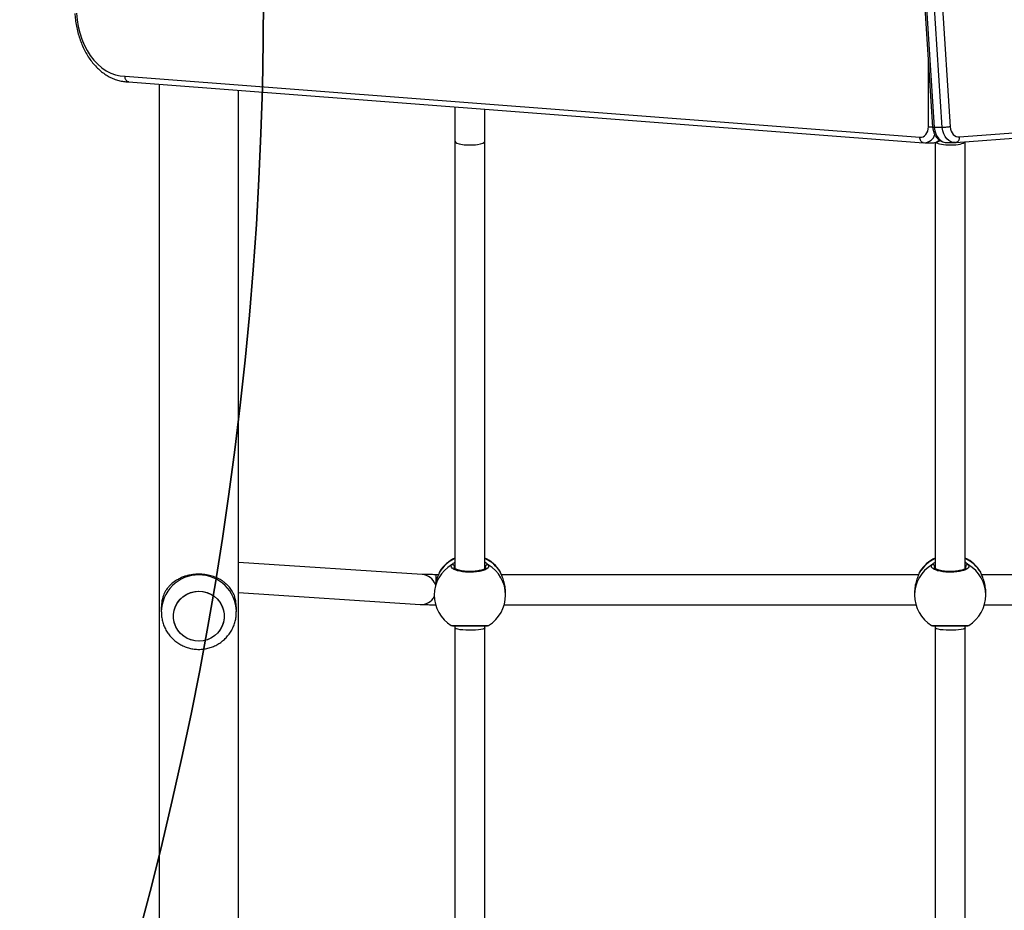
# Model space of a CAD drawing. Units: centimetres. Extents: x 4636 to 6583, y -972 to 451.
# Drawn here: x 5568 to 5621, y -396 to -349 of the extents above; entities that cross this region are included whole.
import ezdxf

# ---------------------------------------------------------------- set-up
doc = ezdxf.new("R2010")
doc.units = ezdxf.units.CM
doc.layers.add('VP-EQ', color=7, linetype='Continuous', true_color=0x8a3492)
doc.layers.add('VP-HIC', color=6, linetype='Continuous')

# ---------------------------------------------------------------- blocks, each defined once
blk = doc.blocks.new('0211-1')
at = {"layer": 'VP-EQ', "color": 0, "linetype": 'Continuous', "lineweight": 25}
for p, q in [((2992.527439476253, 508.6726417943528), (2995.382311226131, 464.8207655342148)), ((2992.615511299373, 508.665298502212), (2995.470573784114, 464.8105969819107)), ((2995.894863487483, 464.8105969821027), (2993.039753319026, 508.6652985024029)), ((2993.463280082942, 508.6905708717886), (2996.317722679378, 464.8457756434491)), ((2995.156338096858, 464.8513784796251), (2995.156338096858, 468.2920565992845)), ((2952.331211448909, 467.5446024135499), (2994.706919075252, 464.2994394688021)), ((2952.525856376888, 467.245065231602), (2994.889833809139, 464.0008082774502)), ((2996.616508842708, 464.0082230956787), (3039.908125282527, 467.245053310673)), ((2996.802713752986, 464.3071165474666), (3040.103151680232, 467.5446024135499)), ((2954.147007347347, 467.1209206388703), (2954.147007347347, 292.4845253500707)), ((2958.386995674373, 292.801542339088), (2958.386995674373, 466.7962183759664)), ((2969.91696584344, 465.9132470544801), (2969.91696584344, 464.0839447432354)), ((2971.516992927791, 464.0839447432354), (2971.516992927791, 465.7907118257299)), ((2995.894863487483, 464.8105969821027), (2995.470573784114, 464.8105969819107)), ((2969.91696584344, 464.0839447432354), (2969.91696584344, 441.2773003017974)), ((2971.516992927791, 441.2952412998766), (2971.516992927791, 464.0839447432354)), ((2994.859936119319, 464.0052667048803), (2994.95735395074, 463.9956584361644)), ((2994.967605949641, 463.9952769664396), (2995.391847969295, 463.9952769662486)), ((2995.37935483575, 463.9954557801775), (2995.391847969295, 463.9952769662486)), ((2995.516970039607, 464.0091766768237), (2995.516970039607, 441.2773003017974)), ((2996.125652672054, 464.0045156866017), (2996.549942375423, 464.0045156867936)), ((2996.563103080989, 464.0061488540578), (2996.6366790545, 464.0106311233276)), ((2997.116997123958, 441.2952412998766), (2997.116997123958, 464.0456427985)), ((2968.174936653377, 440.9777154355561), (2958.386995674373, 441.6176905333014)), ((2969.890072227718, 441.4043774043766), (2969.867184044124, 441.3410534298519)), ((2969.91696584344, 441.4311756526413), (2969.890072227718, 441.4043774043766)), ((2971.556904197932, 441.3372625744487), (2971.543886543514, 441.4043774043766)), ((2995.490076423885, 441.4043774043766), (2995.467188240291, 441.3410534298519)), ((2995.516970039607, 441.4311756526413), (2995.490076423885, 441.4043774043766)), ((2997.156908394099, 441.3372625744487), (2997.143890739681, 441.4043774043766)), ((2969.036199928523, 440.9721960451479), (2968.912126899959, 440.9721960451479)), ((2968.912126899959, 440.6284799008827), (2968.912126899959, 440.9721960451488)), ((2969.077732445003, 441.0791029361844), (2969.08655393243, 441.0973419574893)), ((2969.106914879085, 441.1374081996464), (2969.08655393243, 441.0973419574893)), ((2969.110777260066, 441.1449541476632), (2969.106914879085, 441.1374081996464)), ((2972.332670570613, 441.1207308200546), (2972.323276878597, 441.1356200602913)), ((2972.347452522517, 441.0973419574893), (2972.332670570613, 441.1207308200546)), ((2972.356655479671, 441.0778512386441), (2972.347452522517, 441.0973419574893)), ((2994.63620412469, 440.9721960451479), (2972.397377372981, 440.9721960451479)), ((2994.67773664117, 441.0791029361844), (2994.686558128597, 441.0973419574893)), ((2994.706919075252, 441.1374081996464), (2994.686558128597, 441.0973419574893)), ((2994.710733772517, 441.1449541476632), (2994.706919075252, 441.1374081996464)), ((2997.93267476678, 441.1207308200546), (2997.923281074764, 441.1356200602913)), ((2997.947456718684, 441.0973419574893), (2997.93267476678, 441.1207308200546)), ((2997.956659675838, 441.0778512386441), (2997.947456718684, 441.0973419574893)), ((3020.236208320857, 440.9721960451479), (2997.997381569148, 440.9721960451479)), ((2958.386995674373, 440.014277904841), (2968.070556999446, 439.3811215787446)), ((2968.816997886897, 439.9695863159213), (2968.816997886897, 439.8852457437897)), ((2972.61700856805, 439.8852457437897), (2972.61700856805, 440.0141229063793)), ((2994.417002083064, 440.0141229063793), (2994.417002083064, 439.8852457437897)), ((2998.216965080501, 439.8852457437897), (2998.216965080501, 440.0141229063793)), ((2972.54638898492, 439.3722047235842), (2994.487573982478, 439.3722047235842)), ((2998.146393181087, 439.3722047235842), (3020.087578178645, 439.3722047235842)), ((2954.26697957635, 439.215635278777), (2954.26697957635, 438.98593089936)), ((2958.266975761653, 438.98593089936), (2958.266880394222, 439.0053381717007)), ((2958.266975761653, 438.98593089936), (2958.266975761653, 439.215635278777)), ((2969.91696584344, 438.2467975053933), (2969.91696584344, 438.1414284143511)), ((2969.91696584344, 438.1414284143511), (2969.91696584344, 411.5189899815323)), ((2971.516992927791, 438.1414284143511), (2971.516992927791, 438.2467855844643)), ((2971.516992927791, 411.5184893025162), (2971.516992927791, 438.1414284143511)), ((2995.516970039607, 438.2467975053933), (2995.516970039607, 438.1414284143511)), ((2995.516970039607, 438.1414284143511), (2995.516970039607, 411.5189899815323)), ((2997.116997123958, 438.1414284143511), (2997.116997123958, 438.2467855844643)), ((2997.116997123958, 411.5184893025162), (2997.116997123958, 438.1414284143511))]:
    blk.add_line(p, q, dxfattribs=at)
at = {"layer": 'VP-EQ', "color": 0, "linetype": 'Continuous', "lineweight": 25, "flags": 128}
for points in [[(2949.746229530574, 470.9133496467275), (2949.78027570367, 470.5527057830659), (2949.839403511287, 470.1985945884817), (2949.92299306512, 469.8544969742306), (2950.030233742, 469.523774642279), (2950.160076500179, 469.2096700852999), (2950.311233879329, 468.9152708238935), (2950.482275367976, 468.643461722866), (2950.671484352351, 468.3969011493737), (2950.877001167537, 468.1780090519933), (2951.096775413753, 467.988943118864), (2951.328756691219, 467.8315510939756), (2951.570560814143, 467.7073707771597), (2951.819898964168, 467.6176300240977), (2952.074291588069, 467.5631871416754), (2952.331211448909, 467.5446024135499)], [(2994.706919075252, 464.2994394688021), (2994.790603996516, 464.2974605946338), (2994.872763038875, 464.3200865178278), (2994.949772239925, 464.3663278012791), (2995.018341423274, 464.4341817289223), (2995.075466514827, 464.5206919103748), (2995.118620277644, 464.6220794111578), (2995.145990730525, 464.7339334875551), (2995.156338096858, 464.8513784796251)], [(2995.470573784114, 464.8105969819107), (2995.499517799617, 464.6383991631419), (2995.550920845271, 464.4770017059964), (2995.622875572444, 464.3321743400884), (2995.712807060481, 464.2091026695152), (2995.817520500423, 464.1122093589211), (2995.933296562434, 464.0449395567757), (2996.055939079524, 464.0097251325869), (2996.125652672054, 464.0045156866017)], [(2996.560099006892, 464.0046229751497), (2996.480228782893, 464.0097251327788), (2996.357586265804, 464.0449395569667), (2996.241810203792, 464.112209359113), (2996.137049080135, 464.2091026697071), (2996.047117592097, 464.3321743402794), (2995.975162864925, 464.4770017061874), (2995.923807502986, 464.6383991633338), (2995.894863487483, 464.8105969821027)], [(2996.317722679378, 464.8457756434491), (2996.338131309749, 464.7293439303357), (2996.373703361751, 464.6204224024577), (2996.423056007625, 464.5228853617245), (2996.484520317317, 464.4402017984648), (2996.5559028399, 464.3753519449165), (2996.63462865472, 464.3306126985126), (2996.717884422542, 464.3075933846631), (2996.802713752986, 464.3071165474666)], [(2957.609941841365, 438.8929476541371), (2957.614281059505, 438.6730899614013), (2957.581903816463, 438.4555330079547), (2957.513668419124, 438.2461895745591), (2957.411386848689, 438.0507817071129), (2957.277920128108, 437.8746380608591), (2957.116844536067, 437.7225746910972), (2956.932642341853, 437.5987162392439), (2956.730224968196, 437.5064601700542), (2956.515219093562, 437.4483217995357), (2956.293394447566, 437.4258746903115), (2956.070902229549, 437.4397387306872), (2955.853702903987, 437.4895324509362), (2955.647804619075, 437.5739087860866), (2955.458834053279, 437.6905550759211), (2955.291845680476, 437.8362884324079), (2955.151464821101, 438.0071391862048), (2955.041553856136, 438.1984462540904), (2954.965021492244, 438.4050001901105), (2954.924013496639, 438.6211504739404), (2954.919674278499, 438.8409962457463), (2954.952051521541, 439.0585651201218), (2955.020334602596, 439.2679085535183), (2955.122568489314, 439.4633164209645), (2955.256035209895, 439.6394481462894), (2955.417110801936, 439.7915234369812), (2955.601360679866, 439.9153699679046), (2955.803730369807, 440.0076379580232), (2956.018736244441, 440.0657763285417), (2956.240560890437, 440.0882234377659), (2956.463100792171, 440.0743593973903), (2956.680252434016, 440.0245537562123), (2956.886150718929, 439.9401893419908), (2957.07516896844, 439.8235430521563), (2957.242109657527, 439.6777977747406), (2957.382490516902, 439.5069470209437), (2957.492449165584, 439.3156399530581), (2957.56893384576, 439.1090979379669), (2957.609941841365, 438.8929476541371)], [(2956.266977669002, 440.088473777274), (2956.489183784724, 440.0703182024745), (2956.705334068538, 440.0163402361613), (2956.909515739681, 439.9280061525978), (2957.096149803401, 439.807735900361), (2957.260229469539, 439.6587958139844), (2957.397177101375, 439.4852747721015), (2957.503273369075, 439.2918815416488), (2957.57565724969, 439.0838970941531), (2957.612373710872, 438.8669957918), (2957.612373710872, 438.6471023362774), (2957.57565724969, 438.4302010339234), (2957.503273369075, 438.2222165864287), (2957.397177101375, 438.0288233559759), (2957.260229469539, 437.8552903931632), (2957.096149803401, 437.7063622277165), (2956.909515739681, 437.5860919754796), (2956.705334068538, 437.4977578919161), (2956.489183784724, 437.4437799256029), (2956.266977669002, 437.4256124298745), (2956.044771553279, 437.4437799256029), (2955.828621269466, 437.4977578919161), (2955.624439598323, 437.5860919754796), (2955.437805534602, 437.7063622277165), (2955.273773552181, 437.8552903931632), (2955.136825920345, 438.0288233559759), (2955.030681968929, 438.2222165864287), (2954.958298088313, 438.4302010339234), (2954.921581627132, 438.6471023362774), (2954.921581627132, 438.8669957918), (2954.958298088313, 439.0838970941531), (2955.030681968929, 439.2918815416488), (2955.136825920345, 439.4852747721015), (2955.273773552181, 439.6587958139844), (2955.437805534602, 439.807735900361), (2955.624439598323, 439.9280061525978), (2955.828621269466, 440.0163402361613), (2956.044771553279, 440.0703182024745), (2956.266977669002, 440.088473777274)], [(2971.516992927791, 438.1414284143511), (2971.512272239925, 438.1269921694247), (2971.475126625301, 438.0988110934504), (2971.40245664239, 438.0726088916763), (2971.297790886165, 438.0496372616417), (2971.165945411922, 438.0309571660191), (2971.013119102718, 438.0174388326195), (2970.84641683221, 438.0097140706775), (2970.673658729793, 438.008152428989), (2970.502951027156, 438.0128254331266), (2970.342256904842, 438.0235065854413), (2970.199062706233, 438.0396952069195), (2970.080091835262, 438.0606521999671), (2969.990923286678, 438.0853881274825), (2969.935705543758, 438.1127347384327), (2969.91696584344, 438.1414284143511)], [(2997.116997123958, 438.1414284143511), (2997.112276436092, 438.1269921694247), (2997.075130821468, 438.0988110934504), (2997.002460838557, 438.0726088916763), (2996.897795082332, 438.0496372616417), (2996.765949608089, 438.0309571660191), (2996.613075615169, 438.0174388326195), (2996.446421028377, 438.0097140706775), (2996.27366292596, 438.008152428989), (2996.102955223323, 438.0128254331266), (2995.942261101009, 438.0235065854413), (2995.7990669024, 438.0396952069195), (2995.680096031429, 438.0606521999671), (2995.590927482845, 438.0853881274825), (2995.535709739925, 438.1127347384327), (2995.516970039607, 438.1414284143511)]]:
    blk.add_lwpolyline(points, dxfattribs=at)
at = {"layer": 'VP-EQ', "color": 0, "linetype": 'Continuous', "lineweight": 25}
for centre, radius, start, end in [((2994.909745053686, 464.609644961406), 0.6163351402959095, 274.6614658909516, 343.3325935114594), ((2995.379182739518, 464.4942804185903), 0.4991641548570842, 271.4539146891142, 314.3033385443816), ((2970.684789542946, 439.8807472600347), 1.867797073229184, 120.3335648390064, 179.8620062177825), ((2970.702305720937, 440.1139931400985), 1.891462063783528, 114.5320728469427, 148.6752471826952), ((2970.716984925661, 440.135497976059), 1.89999999999987, 114.9010626098249, 147.8490055018858), ((2969.786769270726, 441.399883131513), 0.1034006741371737, 2.491125093830365, 115.9701828987819), ((2970.716984925661, 440.135497976059), 1.900000000000098, 31.89493463315497, 65.09893786901767), ((2970.730834006732, 440.1129662068988), 1.892736390501158, 31.33766781586313, 65.45827898023758), ((2971.647215785135, 441.3998633897863), 0.1034277936601262, 64.02394875284212, 177.4985818218061), ((2970.74905631724, 439.8806549056917), 1.867957892219463, 0.1408146903831756, 59.66361425281889), ((2996.284799235335, 439.8807720798295), 1.867802509823065, 120.3353573441594, 179.8627679813005), ((2996.302309917104, 440.1139931401012), 1.891462063780745, 114.5320728469813, 148.6752471827735), ((2996.316984925659, 440.135497976059), 1.89999999999996, 114.9010626084936, 147.8490055017928), ((2995.386747182267, 441.3998633897863), 0.1034277936598473, 2.501418178267838, 115.9760512494661), ((2996.316984925659, 440.135497976059), 1.899999999999848, 31.8949346331128, 65.09893786780462), ((2996.330576372213, 440.1126713209087), 1.893113392627677, 31.34116933978533, 65.45477745630832), ((2997.247219981302, 441.3998633897863), 0.1034277936599286, 64.02394875280075, 177.4985818217432), ((2996.349167928231, 439.8807720798295), 1.867802509824158, 0.1372320186994572, 59.66464265586004), ((2956.253055274217, 438.9723617943973), 1.986114412320428, 89.5983610058209, 179.6422556502833), ((2956.280879764658, 438.9721989631071), 1.986277097431346, 0.9559717979866059, 90.40102053833212), ((2968.120461310136, 440.1900052109422), 0.789591641915694, 20.13995094042202, 86.04391878417177), ((2956.216436606774, 439.2152171177004), 1.949457075270175, 158.1235900666852, 179.9877099807258), ((2956.319462116262, 439.2155929149703), 1.947513645850828, 0.001246341626448304, 21.88745361098172), ((2970.716984919371, 439.8852479493689), 1.900000000000003, 179.9999985603595, 238.4210349815152), ((2970.716984919371, 439.8852479493689), 1.900000000000001, 301.6939632044551, 359.9999985603595), ((2996.316984919373, 439.8852479493689), 1.900000000000003, 179.9999985603595, 238.4210349815152), ((2996.316984919373, 439.8852479493689), 1.900000000000192, 301.6939632044515, 359.9999985603595), ((2968.119447147092, 440.1685876665888), 0.7889823103466597, 266.447328590225, 332.4182021735205)]:
    blk.add_arc(centre, radius, start, end, dxfattribs=at)
for centre, major_axis, start_param, end_param in [((2970.716984918457, 464.0839446449199), (0.8, 1.818989403545857e-13), 3.141592653588906, 6.283185307179586), ((2996.316984918496, 464.0839446448826), (0.8, 0), 3.435115177380875, 6.089912706777465)]:
    blk.add_ellipse(centre, major_axis=major_axis, ratio=0.2565324556028372, start_param=start_param, end_param=end_param, dxfattribs=at)
for points, knots in [([(2949.65968358636, 470.8913912954977), (2949.662887569022, 470.8414388934179), (2949.673657988013, 470.6735202881982), (2949.708905417592, 470.3900633530448), (2949.773445310548, 470.0454741795966), (2949.860498098489, 469.7099470629855), (2949.969095504519, 469.386182674365), (2950.098567840472, 469.076688411893), (2950.248003925055, 468.7839980988156), (2950.416444049275, 468.5105485299591), (2950.602559708776, 468.2586405543734), (2950.805033560562, 468.0305659524201), (2951.022196318951, 467.828340520693), (2951.252142676596, 467.6538129253113), (2951.492893151128, 467.5086108008072), (2951.742044249797, 467.3939375183108), (2951.997422295379, 467.3104722639437), (2952.251900036041, 467.2603921633108), (2952.432282356884, 467.2450652833841), (2952.525490259504, 467.2449054440531), (2952.536585212947, 467.2448864176631)], [0, 0, 0, 0, 0.02581433376891135, 0.08677674627787785, 0.1477806998376785, 0.2088165070776924, 0.2698948422335026, 0.3310122114777672, 0.392167298408196, 0.4533400293366935, 0.5144860534908989, 0.5755679493468573, 0.6365151251900941, 0.6972454107283372, 0.7576828430341259, 0.8177521450988723, 0.877433035216132, 0.9367446961899834, 0.9924704383315645, 1, 1, 1, 1]), ([(2952.5373481524, 467.2446241572261), (2952.513570045798, 467.2479411495251), (2952.466011300599, 467.2545754873299), (2952.403540686708, 467.3062484227057), (2952.356849847238, 467.3823520491669), (2952.334442145278, 467.4651947327102), (2952.330932249868, 467.5208815510159), (2952.331192693837, 467.5430089749443), (2952.331211448909, 467.5446024135499)], [0, 0, 0, 0, 0.2145981692443453, 0.4292191897833325, 0.6438236008701226, 0.858500346659192, 0.9898103362142489, 1, 1, 1, 1]), ([(2995.156338096858, 464.8513784796251), (2995.158204830605, 464.8513547178118), (2995.173927502401, 464.8511545825722), (2995.218257143482, 464.8506076200301), (2995.293821987583, 464.8499597023729), (2995.35515889966, 464.8495976224222), (2995.382645012141, 464.8494353682436)], [0, 0, 0, 0, 0.03164701698091631, 0.2665488114217375, 0.671328060253431, 1, 1, 1, 1]), ([(2995.38140523553, 464.8303022773798), (2995.385233646746, 464.7976200174089), (2995.395838485914, 464.7070889612332), (2995.433846749591, 464.5630305091981), (2995.50191377919, 464.4060995008585), (2995.594904627789, 464.2665554381329), (2995.705613679711, 464.1553216233515), (2995.831850925275, 464.0713910858531), (2995.967629474413, 464.0203202166203), (2996.073360704992, 464.0014405437096), (2996.128991611738, 464.0054583149322), (2996.136572242976, 464.0060058027193)], [0, 0, 0, 0, 0.07507954973709201, 0.2079731004182343, 0.3422683597337842, 0.4775777160529389, 0.6123699768062848, 0.729914389543153, 0.857447836249464, 0.9805749097215931, 1, 1, 1, 1]), ([(2995.470573784114, 464.8105969819107), (2995.449509464117, 464.8110125047688), (2995.407385014671, 464.8118434678199), (2995.381119534555, 464.8160419322512), (2995.385068993666, 464.8200228181804), (2995.386030555965, 464.820992031865)], [0, 0, 0, 0, 0.4307455586973891, 0.8614054247263154, 1, 1, 1, 1]), ([(2996.317722679378, 464.8457756434491), (2996.316644901792, 464.8455928777094), (2996.301092213067, 464.8429555073408), (2996.257132757877, 464.8362810305925), (2996.174925048115, 464.8265609975033), (2996.073167101549, 464.8176946136055), (2995.97338753743, 464.8117374446174), (2995.921037648659, 464.8109771286909), (2995.894863487483, 464.8105969821027)], [0, 0, 0, 0, 0.00980536515921492, 0.1414946775027556, 0.3562424841338552, 0.5708554675771847, 0.7854341542400445, 1, 1, 1, 1]), ([(2994.879057289363, 464.005767383901), (2994.863044840338, 464.0082964399935), (2994.823476446607, 464.014545995391), (2994.769835575647, 464.062204878287), (2994.725954035501, 464.1375797596038), (2994.706807341994, 464.2204525268917), (2994.705549318693, 464.2759745623371), (2994.706837193455, 464.2980367752152), (2994.706919075252, 464.2994394688021)], [0, 0, 0, 0, 0.1566250751894299, 0.3870365259786278, 0.6174498024724436, 0.8479778094459416, 0.9903345800811642, 1, 1, 1, 1]), ([(2995.375397087337, 463.9962783242772), (2995.378638841928, 463.9959368242799), (2995.426906066423, 463.9908521528268), (2995.520551540238, 464.006166876974), (2995.649555596538, 464.047344104808), (2995.724673561137, 464.0980192881316), (2995.762159706355, 464.1233077433117)], [0, 0, 0, 0, 0.02366829158603055, 0.3524025991999276, 0.6768292333537431, 1, 1, 1, 1]), ([(2996.802713752986, 464.3071165474666), (2996.802797519333, 464.3052409402917), (2996.803782904874, 464.283177232337), (2996.801775860036, 464.2276659935505), (2996.781972089506, 464.1452622752331), (2996.737402834809, 464.069339020898), (2996.676457190431, 464.017715138164), (2996.62905778156, 464.0111096259716), (2996.605350853206, 464.0078058631607)], [0, 0, 0, 0, 0.01201919193325954, 0.1413877832284852, 0.3560443864779524, 0.5706970274105153, 0.7852830856679863, 1, 1, 1, 1]), ([(2971.692516685725, 441.4928426181486), (2971.707876159715, 441.4578533781132), (2971.738595270679, 441.3878745267521), (2971.637248175746, 441.2826585314961), (2971.438124518998, 441.1927396605788), (2971.154616088708, 441.12857927392), (2970.823932779436, 441.0984699202654), (2970.483714762646, 441.1055394191371), (2970.171023647617, 441.1481411029181), (2969.917761195717, 441.2210359256333), (2969.753657196048, 441.3156632581968), (2969.69729812592, 441.4109605879739), (2969.72868478244, 441.4691164510341), (2969.741489769222, 441.4928426181486)], [0, 0, 0, 0, 0.09478350546681487, 0.1895680167303078, 0.2843121895275576, 0.3783798235646916, 0.4713604052172016, 0.5633761278951798, 0.6551246834672992, 0.7473951069774777, 0.8406984908424041, 0.9350088876837148, 1, 1, 1, 1]), ([(2969.741489769222, 441.4928426181486), (2969.773000210622, 441.5310473905802), (2969.811230597978, 441.5773997482074), (2969.901158727396, 441.6292173895808), (2969.91696584344, 441.6383256349727)], [0, 0, 0, 0, 0.8242250100450038, 1, 1, 1, 1]), ([(2971.516992927791, 441.6422476205944), (2971.519780318285, 441.6407399822911), (2971.563710469727, 441.6169791281582), (2971.61738838832, 441.5676076499203), (2971.670135673558, 441.5200570736406), (2971.688724208758, 441.4974541252086), (2971.692516685725, 441.4928426181486)], [0, 0, 0, 0, 0.02916965814329677, 0.459722992488841, 0.889771405644028, 1, 1, 1, 1]), ([(2971.543886543514, 441.4043774043766), (2971.54113358997, 441.4084338434113), (2971.535648136127, 441.4165165838995), (2971.523195853901, 441.4273995480517), (2971.516992927791, 441.4328207408325)], [0, 0, 0, 0, 0.5018643169393532, 1, 1, 1, 1]), ([(2997.292520881892, 441.4928426181486), (2997.307880356668, 441.457853380658), (2997.338599469207, 441.3878745343882), (2997.237252362469, 441.282658500958), (2997.038128750453, 441.1927397747004), (2996.754620154818, 441.1285788533096), (2996.423921898237, 441.0984700472591), (2996.083699522256, 441.1055349605513), (2995.771013343343, 441.1481451301597), (2995.517779183043, 441.2210397736262), (2995.353580251583, 441.3156572720909), (2995.297334182178, 441.4109610291553), (2995.328664344677, 441.4691165809954), (2995.341446281673, 441.4928426181486)], [0, 0, 0, 0, 0.09478316113180409, 0.1895673280566323, 0.2843111566617613, 0.3783784489645438, 0.4713586928318091, 0.5633872076956806, 0.6551233214578116, 0.747393409762649, 0.8407027787594963, 0.9350106452433415, 1, 1, 1, 1]), ([(2995.341446281673, 441.4928426181486), (2995.372977327781, 441.5310463583965), (2995.411232322131, 441.5773969888951), (2995.501163199813, 441.6292173492029), (2995.516970039607, 441.6383256349727)], [0, 0, 0, 0, 0.8242334534965878, 1, 1, 1, 1]), ([(2997.116997123958, 441.6422476205944), (2997.119784514452, 441.6407399822911), (2997.163714665894, 441.6169791281582), (2997.217392584487, 441.5676076499203), (2997.270139869725, 441.5200570736406), (2997.288728404925, 441.4974541252086), (2997.292520881892, 441.4928426181486)], [0, 0, 0, 0, 0.02916965814329677, 0.459722992488841, 0.889771405644028, 1, 1, 1, 1]), ([(2997.143890739681, 441.4043774043766), (2997.141137786137, 441.4084338434113), (2997.135652332294, 441.4165165838995), (2997.123200050071, 441.4273995480517), (2997.116997123958, 441.4328207408325)], [0, 0, 0, 0, 0.5018643169393532, 1, 1, 1, 1]), ([(2958.126594902278, 439.9416198521958), (2958.112304750572, 439.9711845552401), (2958.077742667756, 440.0426895844421), (2958.013063471361, 440.149410405902), (2957.938292187042, 440.2526524680234), (2957.849419437003, 440.3576799549292), (2957.74520955863, 440.4626372120238), (2957.61254653769, 440.5730389294067), (2957.436205854417, 440.694407776642), (2957.207797835192, 440.8150105595842), (2956.913378160541, 440.9207433841057), (2956.598476557614, 440.9870431283407), (2956.267036347868, 441.0097650711996), (2955.992487308347, 440.9909143671084), (2955.778705424189, 440.9540611530629), (2955.607236333752, 440.9119627299715), (2955.42735605071, 440.8522475570771), (2955.241899858247, 440.7713106179453), (2955.086095856994, 440.6845633952626), (2954.95649411163, 440.5976341643236), (2954.854320685277, 440.5183001065907), (2954.758534687579, 440.4325917174683), (2954.66577478364, 440.3371368653197), (2954.566206452691, 440.2158415257272), (2954.477302197829, 440.0833324376526), (2954.428071085949, 439.9835827610705), (2954.407360435725, 439.9416198521958)], [0, 0, 0, 0, 0.02553699113776804, 0.06176362719915662, 0.09752711335146029, 0.1243893183992142, 0.1669802222676064, 0.2078210829082582, 0.2486221574992094, 0.3150492390747622, 0.3759672151372689, 0.4390351134562614, 0.4999067362006474, 0.5607695371553462, 0.5919963335915919, 0.6239292703780795, 0.6639967661464151, 0.706411409099091, 0.7513747286596757, 0.7816776305522686, 0.813795469013575, 0.8431550467506392, 0.8756246143576009, 0.9134108982044983, 0.9635735100836261, 1, 1, 1, 1]), ([(2968.912031532527, 440.9722318079366), (2968.900459886081, 440.9722218034603), (2968.836569941199, 440.9721665662546), (2968.720470781966, 440.9724082029334), (2968.571882592736, 440.972962375602), (2968.437445246138, 440.9738476275779), (2968.32303770836, 440.9749604873341), (2968.239368439761, 440.9761858088241), (2968.187344100807, 440.977359281258), (2968.175698351271, 440.9777942856617), (2968.1707881701, 440.9779776959622)], [0, 0, 0, 0, 0.03353488565825506, 0.1851544641113305, 0.3366497389826624, 0.4877607519991126, 0.6379611073840366, 0.7862802414642049, 0.9098896355957827, 1, 1, 1, 1]), ([(2969.08655393243, 441.0973419574893), (2969.065103734916, 441.0438611533655), (2969.021928160433, 440.9362134526655), (2968.922122781983, 440.6903372201587), (2968.880079355578, 440.4954758137155), (2968.860676170589, 440.405546608612)], [0, 0, 0, 0, 0.3471203409868646, 0.6986938058454455, 1, 1, 1, 1]), ([(2969.105007530452, 441.1392917064213), (2969.103370466222, 441.1368529775764), (2969.091482182004, 441.1191430422441), (2969.0846110602, 441.097489015041), (2969.078686119319, 441.0788168338895)], [0, 0, 0, 0, 0.1377039949174469, 1, 1, 1, 1]), ([(2971.566440941097, 441.3393487370477), (2971.566601392082, 441.3398241582008), (2971.567099795346, 441.341300942272), (2971.554494825854, 441.3208709421915), (2971.511868697529, 441.2885645487195), (2971.438873573748, 441.2515141884269), (2971.339580923159, 441.2161113598559), (2971.215731151999, 441.184938329583), (2971.071990360819, 441.1602850020427), (2970.914351988045, 441.1441206577383), (2970.748943112882, 441.1373118124902), (2970.581984679928, 441.1403742934308), (2970.419980977586, 441.1531425514149), (2970.268801161503, 441.1749494569622), (2970.134842495318, 441.2046133725753), (2970.023007055534, 441.2400434654119), (2969.941720747243, 441.2772593413474), (2969.888912823291, 441.3121029309223), (2969.867588396726, 441.3382098229631), (2969.867605584179, 441.339618719081), (2969.867613197566, 441.3402428067147)], [0, 0, 0, 0, 0.02473939392985411, 0.07684711252231687, 0.1314897396986304, 0.1874951465645628, 0.2446083319047598, 0.3044407740043552, 0.3646397040274642, 0.4255957782410384, 0.486741962243514, 0.5479065145098563, 0.609254023888237, 0.6703285418991709, 0.7311649280534918, 0.7914635766973576, 0.8503812785856119, 0.9021141532061944, 0.9566402762190749, 1, 1, 1, 1]), ([(2972.34935987115, 441.0939683345769), (2972.347497002291, 441.1004771231464), (2972.344354212048, 441.1114579053592), (2972.339203014333, 441.1196228763065), (2972.337105156184, 441.1229481128403)], [0, 0, 0, 0, 0.5927436172092636, 1, 1, 1, 1]), ([(2972.615625740291, 440.0142301947399), (2972.616076088038, 440.0193235619518), (2972.624999942655, 440.1202510535441), (2972.593875294991, 440.3361581898471), (2972.529027561031, 440.6281307838108), (2972.449478174116, 440.8452779789559), (2972.389605000688, 440.9917225603185), (2972.360906380549, 441.0607788508305), (2972.349705808698, 441.0912182758875), (2972.347452522517, 441.0973419574893)], [0, 0, 0, 0, 0.01205004501051411, 0.23877736787677, 0.4632702865569724, 0.7061065889728275, 0.8341950438806616, 0.9666440230924097, 0.9999999999999999, 0.9999999999999999, 0.9999999999999999, 0.9999999999999999]), ([(2994.686558128597, 441.0973419574893), (2994.664798689726, 441.0440334150935), (2994.621000665349, 440.9367324477535), (2994.51800265416, 440.6683398549567), (2994.434008384444, 440.3506538900874), (2994.423373881993, 440.1222099754414), (2994.418337227107, 440.0140156180187)], [0, 0, 0, 0, 0.2437308902070785, 0.4905885457381657, 0.7587353331634705, 0.9999999999999999, 0.9999999999999999, 0.9999999999999999, 0.9999999999999999]), ([(2994.705011726619, 441.1392917064213), (2994.703374662389, 441.1368529775764), (2994.691486378171, 441.1191430422441), (2994.684615256367, 441.097489015041), (2994.678690315486, 441.0788168338895)], [0, 0, 0, 0, 0.1377039949174469, 1, 1, 1, 1]), ([(2997.166445137264, 441.3393487370477), (2997.166605588245, 441.3398241582008), (2997.167103991516, 441.3413009422711), (2997.154499022021, 441.3208709421915), (2997.1118728937, 441.2885645487195), (2997.038877769905, 441.251514188426), (2996.939585119369, 441.2161113598586), (2996.815735347991, 441.1849383295703), (2996.671994557648, 441.1602850020918), (2996.514356181699, 441.1441206575546), (2996.34894731846, 441.1373118131805), (2996.181988840915, 441.1403742908496), (2996.019985305225, 441.1531425610592), (2995.868804870279, 441.1749494212108), (2995.734848496042, 441.2046135049422), (2995.623004646797, 441.2400429809331), (2995.541744828839, 441.2772623454584), (2995.488839156893, 441.3120993683733), (2995.467607786864, 441.3382105920155), (2995.467614444548, 441.3396189426376), (2995.467617393733, 441.3402428067147)], [0, 0, 0, 0, 0.02473931272714274, 0.0768468602851798, 0.1314893081066758, 0.187494531144706, 0.2446075290209127, 0.3044397747310355, 0.3646385071617397, 0.4255943812977165, 0.4867403645985926, 0.5479047161030449, 0.609252024119011, 0.6703263416635765, 0.7311625281331549, 0.7914609788573072, 0.8503784873585627, 0.9021173109523132, 0.9566404185397457, 1, 1, 1, 1]), ([(2997.954990745784, 441.077362480557), (2997.951570093999, 441.0898519406965), (2997.946909383652, 441.1068690940738), (2997.939168848818, 441.1195690744171), (2997.937109352351, 441.1229481128403)], [0, 0, 0, 0, 0.7339335706455236, 1, 1, 1, 1]), ([(2998.215629936458, 440.0142301947399), (2998.216080282578, 440.0193235616944), (2998.22500410497, 440.1202510481908), (2998.193883111806, 440.3361587623767), (2998.129018687723, 440.6281287171496), (2998.049523459322, 440.8452880830009), (2997.989529220682, 440.9917131484181), (2997.960914133277, 441.0607807787892), (2997.949710684643, 441.091218370254), (2997.947456718684, 441.0973419574893)], [0, 0, 0, 0, 0.0120500219313086, 0.2387769105513459, 0.4632693992648386, 0.7061052365812751, 0.8342027941480925, 0.9666440869784323, 1, 1, 1, 1]), ([(2968.070556999446, 439.3811215787446), (2968.083572015323, 439.3804148160161), (2968.115101609743, 439.3787026442888), (2968.164705390918, 439.3774105418634), (2968.246368427099, 439.3758176884439), (2968.35869672881, 439.3744846821119), (2968.493426296434, 439.3733780841258), (2968.641656720447, 439.3726433892407), (2968.783612566735, 439.3722618951488), (2968.874727630042, 439.3722213612209), (2968.912126899959, 439.3722047235842)], [0, 0, 0, 0, 0.0782497611354254, 0.1895643659420034, 0.3299596503495126, 0.4788557144547937, 0.6215101658038138, 0.7623154934446604, 0.9024395451929464, 1, 1, 1, 1]), ([(2954.270937324764, 438.9844407832406), (2954.270227238918, 438.9420883592475), (2954.268113967773, 438.8160442253411), (2954.298796751777, 438.6076486896936), (2954.360548677378, 438.3642693114671), (2954.453834139385, 438.1308250128695), (2954.575133987302, 437.9109310313534), (2954.723140801681, 437.7080411290153), (2954.895305527556, 437.5252492883574), (2955.089001668086, 437.3653556982645), (2955.301282326971, 437.2309831284219), (2955.528815398655, 437.1239364903868), (2955.768093054267, 437.0467725890721), (2956.015455696052, 436.9978257134044), (2956.183088016474, 436.9917347122428), (2956.266977669002, 436.9886865412827)], [0, 0, 0, 0, 0.04049220341752804, 0.1205079716460499, 0.2004743356368674, 0.2803894979285923, 0.3602703722498248, 0.4401437336146517, 0.5200068806933994, 0.5998761868574405, 0.6797874791461072, 0.7597385033927831, 0.839746975496287, 0.9198032306192097, 1, 1, 1, 1]), ([(2956.266977669002, 436.9886865412827), (2956.34650974581, 436.9914370109054), (2956.509984150951, 436.9970904705342), (2956.753875231665, 437.0436796652521), (2956.994495331906, 437.1197275931081), (2957.223717772245, 437.2259935586308), (2957.437814679386, 437.3601650294186), (2957.633392193373, 437.5201958302723), (2957.807210871684, 437.7035968741347), (2957.956593957104, 437.9073207556812), (2958.078945072259, 438.1281522180316), (2958.172856455767, 438.3624889247876), (2958.235083886466, 438.6065601701857), (2958.266477786587, 438.8226316581495), (2958.263991129686, 438.9561577732884), (2958.263065696956, 439.005850771644)], [0, 0, 0, 0, 0.07552157089713012, 0.1552310007860432, 0.2349881668085611, 0.3147918476581046, 0.3946040634055486, 0.4744411148669251, 0.554262523707717, 0.6340686300524204, 0.7138358605665226, 0.7935535697430351, 0.8732156840037174, 0.9528160255414008, 1, 1, 1, 1]), ([(2969.724418998958, 438.2711162004853), (2969.722314619707, 438.2705392522003), (2969.710032519426, 438.2671719234841), (2969.801604917393, 438.2626440576851), (2969.99452892274, 438.2583411828809), (2970.279680942662, 438.2562215397365), (2970.609987985168, 438.2554683298704), (2970.950144367773, 438.2556288952292), (2971.263481889877, 438.2567997176666), (2971.514155259258, 438.2595766056766), (2971.681469210362, 438.2641535527473), (2971.703118939895, 438.2688487349305), (2971.713354469539, 438.2710685167685)], [0, 0, 0, 0, 0.02307792328264118, 0.1346931013916722, 0.2462655686418731, 0.3570361170277038, 0.4665294100848014, 0.5749014470403082, 0.6829296015177827, 0.7915875340948143, 0.9014670382154241, 0.9999999999999999, 0.9999999999999999, 0.9999999999999999, 0.9999999999999999]), ([(2969.721939445735, 438.2673134241522), (2969.723035162959, 438.2666539581223), (2969.729367379219, 438.2628428639646), (2969.739519111688, 438.2598266994928), (2969.753835265652, 438.2557479148427), (2969.7712698367, 438.2535018889421), (2969.801873947694, 438.2506488608296), (2969.862259858342, 438.2479611581703), (2969.956952083507, 438.2455577765977), (2970.077896557221, 438.2437931221084), (2970.21896525078, 438.242603608096), (2970.375401559104, 438.241839567987), (2970.542976752287, 438.2414385720767), (2970.715674495215, 438.2412912576219), (2970.888381281264, 438.2414228768866), (2971.054932177591, 438.2418315936511), (2971.210773487037, 438.2425649564611), (2971.350247514019, 438.2437480041353), (2971.470117771816, 438.2454267668963), (2971.565394149562, 438.2478090207751), (2971.636878570494, 438.2505814199721), (2971.666663808599, 438.2545815155763), (2971.6930717418, 438.2578091987971), (2971.709565863577, 438.2661365318281), (2971.71402204156, 438.2683863077564)], [0, 0, 0, 0, 0.0016523785946207, 0.009549196062835793, 0.02002614759734293, 0.04108932799575022, 0.08360181777529878, 0.1416462754234205, 0.2031281590602304, 0.2633422471569102, 0.322509285734695, 0.3816605890869453, 0.4402664680837516, 0.4989665684001403, 0.557342926717694, 0.6159025655256912, 0.6742572740951517, 0.7330789518595733, 0.7918810797255578, 0.8513734870082387, 0.9112986365960549, 0.9739107760584493, 0.992951535889509, 0.9999999999999999, 0.9999999999999999, 0.9999999999999999, 0.9999999999999999]), ([(2995.324423195125, 438.2711162004853), (2995.322318815874, 438.2705392522003), (2995.310036715593, 438.2671719234841), (2995.40160911356, 438.2626440576851), (2995.594533118907, 438.2583411828809), (2995.879685138829, 438.2562215397365), (2996.209992181335, 438.2554683298704), (2996.55014856394, 438.2556288952292), (2996.863486086044, 438.2567997176666), (2997.114159455425, 438.2595766056766), (2997.281473406529, 438.2641535527473), (2997.303123136062, 438.2688487349305), (2997.313358665706, 438.2710685167685)], [0, 0, 0, 0, 0.02307792328264118, 0.1346931013916722, 0.2462655686418731, 0.3570361170277038, 0.4665294100848014, 0.5749014470403082, 0.6829296015177827, 0.7915875340948143, 0.9014670382154241, 0.9999999999999999, 0.9999999999999999, 0.9999999999999999, 0.9999999999999999]), ([(2995.321943641902, 438.2673134241522), (2995.323039359129, 438.2666539581232), (2995.329371575412, 438.2628428639655), (2995.339523307146, 438.2598266994846), (2995.353839466796, 438.2557479149036), (2995.371273975099, 438.2535018882318), (2995.401878673096, 438.2506488673353), (2995.462261270288, 438.2479611239414), (2995.556961341659, 438.2455580567093), (2995.677854832677, 438.2437927093024), (2995.818967226409, 438.2426038044259), (2995.975403306034, 438.2418395307704), (2996.14298160344, 438.2414385820293), (2996.315678516854, 438.2412912549698), (2996.488385524251, 438.2414228775979), (2996.654936361247, 438.241831593461), (2996.81077768658, 438.2425649565121), (2996.950251709277, 438.2437480041226), (2997.070121968227, 438.2454267669), (2997.16539834566, 438.2478090207742), (2997.236882766683, 438.2505814199731), (2997.266668004762, 438.2545815155763), (2997.293075937967, 438.2578091987971), (2997.309570059744, 438.2661365318281), (2997.314026237727, 438.2683863077564)], [0, 0, 0, 0, 0.00165237532029348, 0.009549177140300305, 0.02002610791384642, 0.04108924657378945, 0.08360165211126241, 0.1416459947394073, 0.2031277565446916, 0.2633307480536731, 0.3225106282395509, 0.3816618143785166, 0.4402675772428424, 0.4989675612400431, 0.557343803879931, 0.6159033266470766, 0.6742579195817718, 0.7330794807860895, 0.79188149213071, 0.85137378152418, 0.9112988123652701, 0.9739108277564419, 0.9929515498566338, 1, 1, 1, 1])]:
    blk.add_open_spline(points, degree=3, knots=knots, dxfattribs=at)
blk = doc.blocks.new('0211-1 2d')
at = {"layer": 'VP-EQ', "color": 0}
blk.add_blockref('0211-1', (0, 0), dxfattribs=at)

msp = doc.modelspace()

# ---------------------------------------------------------------- linework, layer by layer
at = {"layer": 'VP-HIC', "color": 2}
msp.add_lwpolyline([(4958.380727585998, -263.2840135657641), (4958.380727585998, -347.5240209662751, 0.4142135623730951), (5148.380727585998, -537.5240209662751), (5391.323281589069, -537.5240209662751, 0.4142135623730951), (5581.323281589069, -347.5240209662751), (5581.323281589069, -263.2840135657641, 0.4142135623730951), (5391.323281589069, -73.2840135657641), (5148.380727585998, -73.2840135657641, 0.4142135623730951)], format="xyb", close=True, dxfattribs=at)
at = {"layer": 'VP-HIC', "color": 30}
msp.add_lwpolyline([(5230.537689351901, -537.524020966275, 0.4103461017072991), (5380.524577216338, -685.5407235249851), (5473.143899777842, -685.5407235249851, 0.0795415112420998), (5519.972429247393, -678.043666749746, 0.2938107732846409), (5656.459480972582, -765.8240178326603), (5716.802684566444, -765.8240178326603), (5716.802684566444, -822.142880416026, 0.4142135623730954), (5866.802684566444, -972.142880416026), (5905.242673656409, -972.142880416026, 0.4142135623730954), (6055.242673656409, -822.1428804160258), (6055.242673656409, -712.3706412707603, 0.1182157041858948), (6082.387670773776, -647.9004134700588, -0.239137720506847), (5929.072968265479, -725.6747390689112), (5842.972962161964, -725.6747390689112, -0.4142135623730947), (5652.972962161964, -535.6747390689111), (5652.972962161964, -404.401218439024, -0.03054186378009638), (5648.173927245256, -381.713029375469, 0.04220166637340032), (5623.143899777842, -385.2305684779994), (5623.143899777842, -347.5240209662752, 0.1965362071526166), (5580.175655839178, -242.4326169675336, -0.02749834901277095), (5581.323281589069, -263.2840135657641), (5581.323281589069, -347.524020966275, -0.4142135623730951), (5391.323281589069, -537.524020966275)], format="xyb", close=True, dxfattribs=at)

# ---------------------------------------------------------------- block references
at = {"layer": 'VP-EQ', "color": 0}
msp.add_blockref('0211-1 2d', (2621.605982204143, -819.3582027330638), dxfattribs=at)

doc.saveas('drawing.dxf')
